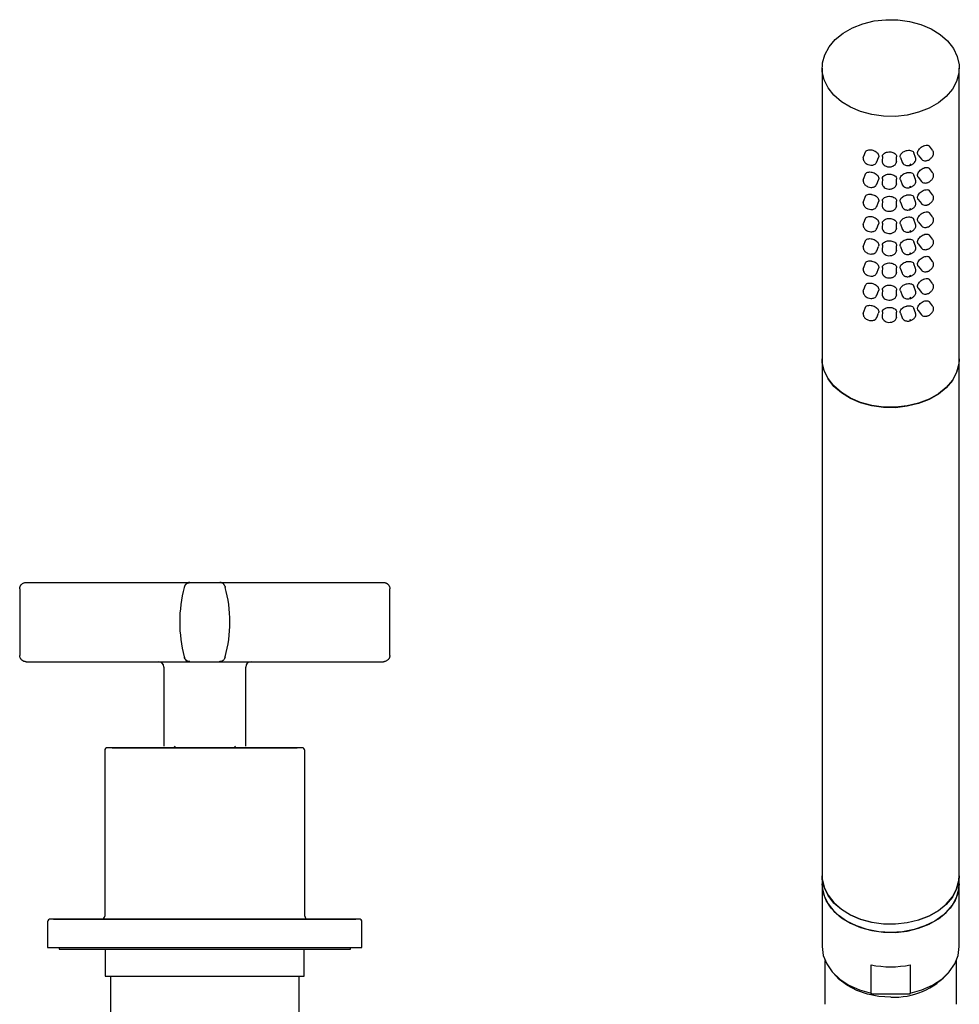
# Model space of a CAD drawing. Units: millimetres. Extents: x -478 to 686, y 200 to 935.
# Drawn here: x 209 to 373, y 390 to 562 of the extents above; entities that cross this region are included whole.
import ezdxf

# ---------------------------------------------------------------- set-up
doc = ezdxf.new("R2010")
doc.units = ezdxf.units.MM

msp = doc.modelspace()

# ---------------------------------------------------------------- linework, layer by layer
at = {"color": 7, "linetype": 'Continuous', "lineweight": 25}
for p, q in [((349.04, 553.42), (349.04, 502.51)), ((373.04, 502.51), (373.04, 553.42)), ((368.38, 539.02), (367.82, 539.73)), ((356.23, 537.69), (356.27, 537.92)), ((356.59, 538.7), (356.27, 537.92)), ((359.58, 537.94), (359.56, 537.12)), ((362.06, 537.06), (362.08, 537.88)), ((365.39, 537.78), (365.11, 538.58)), ((365.85, 538.19), (366.41, 537.48)), ((358.59, 536.98), (358.91, 537.76)), ((362.06, 537.06), (362.02, 536.83)), ((362.75, 537.74), (363.03, 536.95)), ((364.56, 536.57), (364.31, 536.49)), ((356.59, 534.82), (356.27, 534.03)), ((365.39, 533.89), (365.11, 534.69)), ((368.38, 535.13), (367.82, 535.84)), ((356.23, 533.8), (356.27, 534.03)), ((358.59, 533.09), (358.91, 533.88)), ((359.58, 534.05), (359.56, 533.23)), ((362.06, 533.17), (362.02, 532.94)), ((362.06, 533.17), (362.08, 533.99)), ((362.75, 533.86), (363.03, 533.06)), ((364.56, 532.68), (364.31, 532.6)), ((365.85, 534.3), (366.41, 533.59)), ((356.59, 530.93), (356.27, 530.14)), ((368.38, 531.24), (367.82, 531.95)), ((356.23, 529.91), (356.27, 530.14)), ((358.59, 529.2), (358.91, 529.99)), ((359.58, 530.16), (359.56, 529.34)), ((362.06, 529.28), (362.02, 529.05)), ((362.06, 529.28), (362.08, 530.1)), ((362.75, 529.97), (363.03, 529.17)), ((365.39, 530), (365.11, 530.8)), ((365.85, 530.41), (366.41, 529.7)), ((364.56, 528.79), (364.31, 528.71)), ((368.38, 527.35), (367.82, 528.07)), ((356.23, 526.02), (356.27, 526.25)), ((356.59, 527.04), (356.27, 526.25)), ((358.59, 525.31), (358.91, 526.1)), ((359.58, 526.28), (359.56, 525.45)), ((362.06, 525.39), (362.08, 526.21)), ((362.75, 526.08), (363.03, 525.28)), ((365.39, 526.11), (365.11, 526.91)), ((365.85, 526.52), (366.41, 525.81)), ((362.06, 525.39), (362.02, 525.16)), ((364.56, 524.9), (364.31, 524.82)), ((368.38, 523.46), (367.82, 524.18)), ((356.23, 522.13), (356.27, 522.36)), ((356.59, 523.15), (356.27, 522.36)), ((359.58, 522.39), (359.56, 521.56)), ((362.06, 521.5), (362.08, 522.32)), ((365.39, 522.22), (365.11, 523.02)), ((365.85, 522.63), (366.41, 521.92)), ((358.59, 521.42), (358.91, 522.21)), ((362.06, 521.5), (362.02, 521.28)), ((362.75, 522.19), (363.03, 521.39)), ((364.56, 521.01), (364.31, 520.93)), ((356.59, 519.26), (356.27, 518.47)), ((365.39, 518.33), (365.11, 519.13)), ((368.38, 519.57), (367.82, 520.29)), ((356.23, 518.24), (356.27, 518.47)), ((358.59, 517.53), (358.91, 518.32)), ((359.58, 518.5), (359.56, 517.67)), ((362.06, 517.61), (362.02, 517.39)), ((362.06, 517.61), (362.08, 518.44)), ((362.75, 518.3), (363.03, 517.5)), ((364.56, 517.12), (364.31, 517.04)), ((365.85, 518.74), (366.41, 518.03)), ((356.59, 515.37), (356.27, 514.58)), ((368.38, 515.69), (367.82, 516.4)), ((356.23, 514.36), (356.27, 514.58)), ((358.59, 513.64), (358.91, 514.43)), ((359.58, 514.61), (359.56, 513.79)), ((362.06, 513.72), (362.02, 513.5)), ((362.06, 513.72), (362.08, 514.55)), ((362.75, 514.41), (363.03, 513.61)), ((365.39, 514.44), (365.11, 515.24)), ((365.85, 514.86), (366.41, 514.14)), ((364.56, 513.23), (364.31, 513.15)), ((368.38, 511.8), (367.82, 512.51)), ((356.23, 510.47), (356.27, 510.69)), ((356.59, 511.48), (356.27, 510.69)), ((358.59, 509.75), (358.91, 510.54)), ((359.58, 510.72), (359.56, 509.9)), ((362.06, 509.83), (362.08, 510.66)), ((362.75, 510.52), (363.03, 509.72)), ((365.39, 510.55), (365.11, 511.35)), ((365.85, 510.97), (366.41, 510.25)), ((362.06, 509.83), (362.02, 509.61)), ((364.56, 509.34), (364.31, 509.26)), ((349.04, 502.44), (349.04, 412.07)), ((373.04, 412.07), (373.04, 502.44)), ((209.77, 463.37), (227.16, 463.37)), ((237.51, 462.7), (237.45, 462.51)), ((237.51, 462.7), (237.54, 462.81)), ((238.4, 463.37), (243.68, 463.37)), ((244.57, 462.7), (244.62, 462.51)), ((254.91, 463.37), (272.3, 463.37)), ((237.45, 450.37), (237.51, 450.17)), ((244.62, 450.37), (244.57, 450.17)), ((209.77, 449.5), (227.16, 449.5)), ((233.87, 448.57), (233.87, 434.7)), ((238.4, 449.5), (243.68, 449.5)), ((248.2, 434.7), (248.2, 448.57)), ((254.91, 449.5), (272.3, 449.5)), ((224.82, 434.45), (257.19, 434.45)), ((235.69, 434.7), (235.94, 434.45)), ((246.14, 434.45), (246.39, 434.7)), ((223.54, 433.95), (223.54, 404.95)), ((258.54, 404.95), (258.54, 433.95)), ((349.04, 412), (349.04, 410.59)), ((373.04, 410.59), (373.04, 412)), ((349.04, 410.59), (349.04, 399.63)), ((373.04, 399.63), (373.04, 410.59)), ((213.54, 403.95), (213.54, 399.45)), ((214.55, 404.45), (267.46, 404.45)), ((268.54, 399.45), (268.54, 403.95)), ((213.54, 399.45), (268.54, 399.45)), ((215.54, 399.45), (215.54, 399.15)), ((215.54, 399.15), (266.54, 399.15)), ((223.64, 399.15), (223.64, 394.45)), ((258.44, 394.45), (258.44, 399.15)), ((266.54, 399.15), (266.54, 399.45)), ((349.54, 397.2), (349.54, 389.53)), ((357.61, 391.49), (357.61, 396.44)), ((364.47, 396.44), (364.47, 391.49)), ((372.54, 389.53), (372.54, 397.2)), ((223.64, 394.45), (258.44, 394.45)), ((224.54, 394.45), (224.54, 379.45)), ((257.54, 379.45), (257.54, 394.45)), ((357.61, 391.35), (364.47, 391.35))]:
    msp.add_line(p, q, dxfattribs=at)
at = {"color": 7, "linetype": 'Continuous', "lineweight": 25, "flags": 128}
for points in [[(357.74, 545.27), (355.78, 545.8), (353.99, 546.56), (352.41, 547.53), (351.09, 548.68), (350.08, 549.97), (349.4, 551.37), (349.07, 552.83), (349.11, 554.31), (349.51, 555.76), (350.26, 557.14), (351.33, 558.41), (352.71, 559.53), (354.33, 560.46), (356.16, 561.17), (358.14, 561.66), (360.21, 561.89), (362.3, 561.86), (364.35, 561.58), (366.3, 561.05), (368.1, 560.29), (369.67, 559.32), (370.99, 558.17), (372.01, 556.87), (372.69, 555.47), (373.01, 554.01), (372.98, 552.53), (372.58, 551.08), (371.83, 549.7), (370.75, 548.43), (369.38, 547.32), (367.75, 546.39), (365.92, 545.67), (363.95, 545.19), (361.88, 544.96), (359.79, 544.98), (357.74, 545.27)], [(357.74, 494.35), (355.78, 494.88), (353.99, 495.65), (352.41, 496.62), (351.09, 497.77), (350.08, 499.06), (349.4, 500.46), (349.07, 501.92), (349.04, 502.51)], [(357.74, 494.28), (355.78, 494.81), (353.99, 495.57), (352.41, 496.55), (351.09, 497.69), (350.08, 498.99), (349.4, 500.39), (349.07, 501.85), (349.04, 502.44)], [(373.04, 502.51), (372.98, 501.62), (372.58, 500.17), (371.83, 498.79), (370.75, 497.52), (369.38, 496.41), (367.75, 495.48), (365.92, 494.76), (363.95, 494.28), (361.88, 494.05), (359.79, 494.07), (357.74, 494.35)], [(373.04, 502.44), (372.98, 501.55), (372.58, 500.1), (371.83, 498.72), (370.75, 497.45), (369.38, 496.34), (367.75, 495.4), (365.92, 494.69), (363.95, 494.21), (361.88, 493.97), (359.79, 494), (357.74, 494.28)], [(237.58, 449.98), (237.56, 450.03), (237.51, 450.17)], [(349.04, 412.07), (349.07, 411.48), (349.4, 410.02), (350.08, 408.62), (351.09, 407.33), (352.41, 406.18), (353.99, 405.21), (355.78, 404.44), (357.74, 403.91)], [(357.74, 403.84), (355.78, 404.37), (353.99, 405.14), (352.41, 406.11), (351.09, 407.26), (350.08, 408.55), (349.4, 409.95), (349.07, 411.41), (349.04, 412)], [(357.74, 403.91), (359.79, 403.63), (361.88, 403.61), (363.95, 403.84), (365.92, 404.32), (367.75, 405.04), (369.38, 405.97), (370.75, 407.08), (371.83, 408.35), (372.58, 409.73), (372.98, 411.18), (373.04, 412.07)], [(373.04, 412), (372.98, 411.11), (372.58, 409.66), (371.83, 408.28), (370.75, 407.01), (369.38, 405.9), (367.75, 404.97), (365.92, 404.25), (363.95, 403.77), (361.88, 403.54), (359.79, 403.56), (357.74, 403.84)], [(349.04, 410.59), (349.07, 409.99), (349.4, 408.53), (350.08, 407.14), (351.09, 405.84), (352.41, 404.69), (353.99, 403.72), (355.78, 402.96), (357.74, 402.43)], [(361.04, 402.1), (358.96, 402.23), (356.94, 402.61), (355.04, 403.24), (353.33, 404.09), (351.85, 405.13), (350.65, 406.34), (349.77, 407.68), (349.22, 409.11), (349.04, 410.59)], [(357.74, 402.43), (359.79, 402.15), (361.88, 402.12), (363.95, 402.35), (365.92, 402.83), (367.75, 403.55), (369.38, 404.48), (370.75, 405.6), (371.83, 406.87), (372.58, 408.25), (372.98, 409.7), (373.04, 410.59)], [(373.04, 410.59), (372.86, 409.11), (372.32, 407.68), (371.43, 406.34), (370.24, 405.13), (368.76, 404.09), (367.04, 403.24), (365.15, 402.61), (363.13, 402.23), (361.04, 402.1)], [(349.04, 399.63), (349.24, 398.08), (349.84, 396.59), (350.81, 395.2), (352.12, 393.95), (353.73, 392.9), (355.58, 392.07), (357.61, 391.49)], [(364.47, 391.49), (366.51, 392.07), (368.36, 392.9), (369.97, 393.95), (371.28, 395.2), (372.25, 396.59), (372.84, 398.08), (373.04, 399.63)], [(361.04, 390.79), (358.99, 390.92), (357, 391.31), (355.14, 391.94), (353.48, 392.8), (352.05, 393.85), (350.92, 395.07), (350.88, 395.12)]]:
    msp.add_lwpolyline(points, dxfattribs=at)
at = {"color": 7, "linetype": 'Continuous', "lineweight": 25}
for centre, radius, start, end in [((259.8, 456.44), 23.15, 164.802, 195.198), ((238.4, 462.45), 0.925, 90, 147.6304), ((222.28, 456.44), 23.15, 344.802, 15.198), ((238.4, 450.42), 0.925, 213.4922, 270.001), ((232.94, 448.57), 0.925, 0, 90), ((249.13, 448.57), 0.925, 90, 180), ((224.04, 433.95), 0.5, 90, 180), ((258.04, 433.95), 0.5, 0, 90), ((214.04, 403.95), 0.5, 90, 180), ((223.04, 404.95), 0.5, 270, 0), ((259.04, 404.95), 0.5, 180, 270), ((268.04, 403.95), 0.5, 0, 90), ((361.04, 412.85), 16.76, 258.2018, 281.7982), ((361.64, 403.47), 12.7, 267.2816, 318.867)]:
    msp.add_arc(centre, radius, start, end, dxfattribs=at)
for points, knots in [([(365.86, 538.2), (365.83, 538.25), (365.73, 538.37), (365.72, 538.64), (365.83, 538.96), (366.06, 539.28), (366.37, 539.56), (366.66, 539.73), (366.94, 539.85), (367.23, 539.93), (367.54, 539.92), (367.74, 539.84), (367.79, 539.75), (367.81, 539.72)], [0, 0, 0, 0, 0.072607, 0.17978, 0.286534, 0.393499, 0.500974, 0.608465, 0.643778, 0.750754, 0.857716, 0.96504, 1, 1, 1, 1]), ([(356.24, 537.78), (356.23, 537.78), (356.19, 537.67), (356.2, 537.51), (356.25, 537.39), (356.26, 537.37)], [0, 0, 0, 0, 0.047883, 0.862748, 1, 1, 1, 1]), ([(356.61, 538.7), (356.63, 538.74), (356.67, 538.88), (356.88, 539.03), (357.21, 539.12), (357.51, 539.12), (357.82, 539.06), (358.14, 538.97), (358.5, 538.76), (358.79, 538.5), (358.94, 538.2), (358.98, 537.94), (358.91, 537.81), (358.89, 537.77)], [0, 0, 0, 0, 0.057288, 0.164253, 0.271729, 0.37922, 0.414532, 0.521508, 0.628471, 0.735794, 0.843362, 0.950534, 1, 1, 1, 1]), ([(359.6, 537.94), (359.6, 537.97), (359.58, 538.1), (359.69, 538.31), (359.93, 538.54), (360.28, 538.69), (360.6, 538.75), (360.93, 538.75), (361.25, 538.72), (361.63, 538.58), (361.91, 538.37), (362.07, 538.12), (362.07, 537.95), (362.07, 537.88)], [0, 0, 0, 0, 0.03044, 0.137194, 0.244159, 0.351635, 0.459125, 0.494438, 0.601414, 0.708377, 0.8157, 0.923268, 1, 1, 1, 1]), ([(362.75, 537.75), (362.75, 537.75), (362.7, 537.84), (362.71, 538.05), (362.82, 538.35), (363.06, 538.62), (363.41, 538.84), (363.72, 538.96), (364.04, 539.02), (364.35, 539.04), (364.71, 538.97), (364.98, 538.82), (365.07, 538.65), (365.11, 538.57)], [0, 0, 0, 0, 0.004367, 0.111539, 0.218293, 0.325258, 0.432734, 0.540225, 0.575537, 0.682513, 0.789476, 0.896799, 1, 1, 1, 1]), ([(364.54, 536.44), (364.7, 536.51), (364.91, 536.6), (365.16, 536.83), (365.32, 537.03), (365.43, 537.31), (365.46, 537.58), (365.4, 537.72), (365.37, 537.77)], [0, 0, 0, 0, 0.269777, 0.373654, 0.542621, 0.716063, 0.899943, 1, 1, 1, 1]), ([(367.96, 537.52), (368.08, 537.63), (368.25, 537.78), (368.42, 538.05), (368.52, 538.28), (368.55, 538.57), (368.51, 538.83), (368.41, 538.96), (368.37, 539.01)], [0, 0, 0, 0, 0.259723, 0.362169, 0.529206, 0.700499, 0.880476, 1, 1, 1, 1]), ([(356.26, 537.37), (356.29, 537.28), (356.35, 537.1), (356.54, 536.88), (356.77, 536.68), (356.96, 536.59), (357.06, 536.54)], [0, 0, 0, 0, 0.264548, 0.487993, 0.730598, 1, 1, 1, 1]), ([(357.06, 536.54), (357.23, 536.49), (357.45, 536.42), (357.78, 536.42), (358.04, 536.47), (358.31, 536.6), (358.51, 536.78), (358.56, 536.93), (358.57, 536.98)], [0, 0, 0, 0, 0.270365, 0.374287, 0.543399, 0.716885, 0.900591, 1, 1, 1, 1]), ([(359.56, 537.12), (359.57, 537.02), (359.59, 536.81), (359.77, 536.53), (360.06, 536.29), (360.48, 536.13), (360.9, 536.11), (361.24, 536.17), (361.49, 536.27), (361.72, 536.41), (361.91, 536.59), (361.98, 536.73), (362.01, 536.81)], [0, 0, 0, 0, 0.098876, 0.20762, 0.326289, 0.455313, 0.595421, 0.670319, 0.748351, 0.829595, 0.914089, 1, 1, 1, 1]), ([(362.01, 536.81), (362.01, 536.81), (362.06, 536.89), (362.06, 536.98), (362.06, 537.06)], [0, 0, 0, 0, 0.019595, 1, 1, 1, 1]), ([(363.05, 536.96), (363.06, 536.91), (363.11, 536.74), (363.33, 536.53), (363.62, 536.39), (363.92, 536.34), (364.23, 536.35), (364.43, 536.4), (364.54, 536.44)], [0, 0, 0, 0, 0.1012362, 0.3050384, 0.5143796, 0.6625971, 0.8236906, 1, 1, 1, 1]), ([(366.42, 537.49), (366.44, 537.46), (366.52, 537.33), (366.77, 537.21), (367.08, 537.17), (367.33, 537.2), (367.46, 537.25), (367.51, 537.27)], [0, 0, 0, 0, 0.092383, 0.38817, 0.68472, 0.88993, 1, 1, 1, 1]), ([(367.51, 537.27), (367.55, 537.28), (367.71, 537.34), (367.86, 537.44), (367.96, 537.52)], [0, 0, 0, 0, 0.276512, 1, 1, 1, 1]), ([(356.61, 534.81), (356.63, 534.86), (356.67, 534.99), (356.88, 535.14), (357.21, 535.23), (357.51, 535.23), (357.82, 535.18), (358.14, 535.08), (358.5, 534.87), (358.79, 534.61), (358.94, 534.31), (358.98, 534.05), (358.91, 533.92), (358.89, 533.88)], [0, 0, 0, 0, 0.057288, 0.164253, 0.271729, 0.37922, 0.414532, 0.521508, 0.628471, 0.735794, 0.843362, 0.950534, 1, 1, 1, 1]), ([(359.6, 534.05), (359.6, 534.08), (359.58, 534.21), (359.69, 534.42), (359.93, 534.65), (360.28, 534.8), (360.6, 534.86), (360.93, 534.87), (361.25, 534.83), (361.63, 534.69), (361.91, 534.48), (362.07, 534.23), (362.07, 534.06), (362.07, 533.99)], [0, 0, 0, 0, 0.03044, 0.137194, 0.244159, 0.351635, 0.459125, 0.494438, 0.601414, 0.708377, 0.8157, 0.923268, 1, 1, 1, 1]), ([(362.75, 533.86), (362.75, 533.86), (362.7, 533.95), (362.71, 534.16), (362.82, 534.46), (363.06, 534.73), (363.41, 534.95), (363.72, 535.07), (364.04, 535.13), (364.35, 535.15), (364.71, 535.08), (364.98, 534.93), (365.07, 534.77), (365.11, 534.69)], [0, 0, 0, 0, 0.004367, 0.111539, 0.218293, 0.325258, 0.432734, 0.540225, 0.575537, 0.682513, 0.789476, 0.896799, 1, 1, 1, 1]), ([(365.86, 534.31), (365.83, 534.36), (365.73, 534.48), (365.72, 534.75), (365.83, 535.07), (366.06, 535.39), (366.37, 535.67), (366.66, 535.84), (366.94, 535.96), (367.23, 536.04), (367.54, 536.03), (367.74, 535.96), (367.79, 535.86), (367.81, 535.83)], [0, 0, 0, 0, 0.072607, 0.17978, 0.286534, 0.393499, 0.500974, 0.608465, 0.643778, 0.750754, 0.857716, 0.96504, 1, 1, 1, 1]), ([(367.96, 533.63), (368.08, 533.74), (368.25, 533.89), (368.42, 534.16), (368.52, 534.4), (368.55, 534.68), (368.51, 534.94), (368.41, 535.07), (368.37, 535.12)], [0, 0, 0, 0, 0.259723, 0.362169, 0.529206, 0.700499, 0.880476, 1, 1, 1, 1]), ([(356.24, 533.89), (356.23, 533.89), (356.19, 533.78), (356.2, 533.62), (356.25, 533.5), (356.26, 533.48)], [0, 0, 0, 0, 0.047883, 0.862748, 1, 1, 1, 1]), ([(356.26, 533.48), (356.29, 533.39), (356.35, 533.21), (356.54, 532.99), (356.77, 532.79), (356.96, 532.7), (357.06, 532.65)], [0, 0, 0, 0, 0.264548, 0.487993, 0.730598, 1, 1, 1, 1]), ([(357.06, 532.65), (357.23, 532.6), (357.45, 532.53), (357.78, 532.53), (358.04, 532.58), (358.31, 532.72), (358.51, 532.89), (358.56, 533.04), (358.57, 533.09)], [0, 0, 0, 0, 0.270365, 0.374287, 0.543399, 0.716885, 0.900591, 1, 1, 1, 1]), ([(359.56, 533.23), (359.57, 533.13), (359.59, 532.93), (359.77, 532.64), (360.06, 532.4), (360.48, 532.25), (360.9, 532.22), (361.24, 532.28), (361.49, 532.38), (361.72, 532.52), (361.91, 532.7), (361.98, 532.85), (362.01, 532.92)], [0, 0, 0, 0, 0.098876, 0.20762, 0.326289, 0.455313, 0.595421, 0.670319, 0.748351, 0.829595, 0.914089, 1, 1, 1, 1]), ([(362.01, 532.92), (362.01, 532.92), (362.06, 533), (362.06, 533.09), (362.06, 533.17)], [0, 0, 0, 0, 0.019595, 1, 1, 1, 1]), ([(363.05, 533.07), (363.06, 533.02), (363.11, 532.85), (363.33, 532.64), (363.62, 532.5), (363.92, 532.45), (364.23, 532.46), (364.43, 532.52), (364.54, 532.55)], [0, 0, 0, 0, 0.101236, 0.305038, 0.51438, 0.662597, 0.823691, 1, 1, 1, 1]), ([(364.54, 532.55), (364.7, 532.62), (364.91, 532.72), (365.16, 532.94), (365.32, 533.14), (365.43, 533.42), (365.46, 533.69), (365.4, 533.83), (365.37, 533.89)], [0, 0, 0, 0, 0.269777, 0.373654, 0.542621, 0.716063, 0.899943, 1, 1, 1, 1]), ([(366.42, 533.6), (366.44, 533.57), (366.52, 533.44), (366.77, 533.32), (367.08, 533.28), (367.33, 533.31), (367.46, 533.36), (367.51, 533.38)], [0, 0, 0, 0, 0.092383, 0.38817, 0.68472, 0.88993, 1, 1, 1, 1]), ([(367.51, 533.38), (367.55, 533.4), (367.71, 533.45), (367.86, 533.56), (367.96, 533.63)], [0, 0, 0, 0, 0.2765117, 1, 1, 1, 1]), ([(356.61, 530.92), (356.63, 530.97), (356.67, 531.1), (356.88, 531.25), (357.21, 531.34), (357.51, 531.34), (357.82, 531.29), (358.14, 531.19), (358.5, 530.98), (358.79, 530.72), (358.94, 530.42), (358.98, 530.16), (358.91, 530.03), (358.89, 529.99)], [0, 0, 0, 0, 0.057288, 0.164253, 0.271729, 0.37922, 0.414532, 0.521508, 0.628471, 0.735794, 0.843362, 0.950534, 1, 1, 1, 1]), ([(359.6, 530.17), (359.6, 530.19), (359.58, 530.32), (359.69, 530.53), (359.93, 530.76), (360.28, 530.91), (360.6, 530.97), (360.93, 530.98), (361.25, 530.94), (361.63, 530.8), (361.91, 530.59), (362.07, 530.35), (362.07, 530.17), (362.07, 530.1)], [0, 0, 0, 0, 0.03044, 0.137194, 0.244159, 0.351635, 0.459125, 0.494438, 0.601414, 0.708377, 0.8157, 0.923268, 1, 1, 1, 1]), ([(362.75, 529.97), (362.75, 529.97), (362.7, 530.06), (362.71, 530.27), (362.82, 530.57), (363.06, 530.84), (363.41, 531.06), (363.72, 531.18), (364.04, 531.24), (364.35, 531.27), (364.71, 531.2), (364.98, 531.04), (365.07, 530.88), (365.11, 530.8)], [0, 0, 0, 0, 0.004367, 0.111539, 0.218293, 0.325258, 0.432734, 0.540225, 0.575537, 0.682513, 0.789476, 0.896799, 1, 1, 1, 1]), ([(365.86, 530.42), (365.83, 530.47), (365.73, 530.59), (365.72, 530.86), (365.83, 531.18), (366.06, 531.5), (366.37, 531.78), (366.66, 531.95), (366.94, 532.07), (367.23, 532.15), (367.54, 532.14), (367.74, 532.07), (367.79, 531.97), (367.81, 531.95)], [0, 0, 0, 0, 0.072607, 0.17978, 0.286534, 0.393499, 0.500974, 0.608465, 0.643778, 0.750754, 0.857716, 0.96504, 1, 1, 1, 1]), ([(367.96, 529.74), (368.08, 529.85), (368.25, 530), (368.42, 530.27), (368.52, 530.51), (368.55, 530.79), (368.51, 531.05), (368.41, 531.18), (368.37, 531.23)], [0, 0, 0, 0, 0.259723, 0.362169, 0.529206, 0.700499, 0.880476, 1, 1, 1, 1]), ([(356.24, 530), (356.23, 530), (356.19, 529.89), (356.2, 529.73), (356.25, 529.61), (356.26, 529.59)], [0, 0, 0, 0, 0.047883, 0.862748, 1, 1, 1, 1]), ([(356.26, 529.59), (356.29, 529.5), (356.35, 529.32), (356.54, 529.1), (356.77, 528.9), (356.96, 528.81), (357.06, 528.76)], [0, 0, 0, 0, 0.264548, 0.487993, 0.730598, 1, 1, 1, 1]), ([(357.06, 528.76), (357.23, 528.71), (357.45, 528.64), (357.78, 528.64), (358.04, 528.69), (358.31, 528.83), (358.51, 529), (358.56, 529.15), (358.57, 529.2)], [0, 0, 0, 0, 0.270365, 0.374287, 0.543399, 0.716885, 0.900591, 1, 1, 1, 1]), ([(359.56, 529.34), (359.57, 529.24), (359.59, 529.04), (359.77, 528.76), (360.06, 528.51), (360.48, 528.36), (360.9, 528.33), (361.24, 528.4), (361.49, 528.49), (361.72, 528.63), (361.91, 528.81), (361.98, 528.96), (362.01, 529.03)], [0, 0, 0, 0, 0.098876, 0.20762, 0.326289, 0.455313, 0.595421, 0.670319, 0.748351, 0.829595, 0.914089, 1, 1, 1, 1]), ([(362.01, 529.03), (362.01, 529.03), (362.06, 529.11), (362.06, 529.2), (362.06, 529.28)], [0, 0, 0, 0, 0.019595, 1, 1, 1, 1]), ([(363.05, 529.18), (363.06, 529.13), (363.11, 528.96), (363.33, 528.75), (363.62, 528.61), (363.92, 528.56), (364.23, 528.57), (364.43, 528.63), (364.54, 528.66)], [0, 0, 0, 0, 0.101236, 0.305038, 0.51438, 0.662597, 0.823691, 1, 1, 1, 1]), ([(364.54, 528.66), (364.7, 528.73), (364.91, 528.83), (365.16, 529.05), (365.32, 529.26), (365.43, 529.53), (365.46, 529.8), (365.4, 529.94), (365.37, 530)], [0, 0, 0, 0, 0.269777, 0.373654, 0.542621, 0.716063, 0.899943, 1, 1, 1, 1]), ([(366.42, 529.71), (366.44, 529.68), (366.52, 529.55), (366.77, 529.43), (367.08, 529.39), (367.33, 529.42), (367.46, 529.47), (367.51, 529.49)], [0, 0, 0, 0, 0.092383, 0.38817, 0.68472, 0.88993, 1, 1, 1, 1]), ([(367.51, 529.49), (367.55, 529.51), (367.71, 529.56), (367.86, 529.67), (367.96, 529.74)], [0, 0, 0, 0, 0.276512, 1, 1, 1, 1]), ([(356.61, 527.03), (356.63, 527.08), (356.67, 527.21), (356.88, 527.36), (357.21, 527.45), (357.51, 527.45), (357.82, 527.4), (358.14, 527.3), (358.5, 527.09), (358.79, 526.83), (358.94, 526.53), (358.98, 526.27), (358.91, 526.14), (358.89, 526.1)], [0, 0, 0, 0, 0.057288, 0.164253, 0.271729, 0.37922, 0.414532, 0.521508, 0.628471, 0.735794, 0.843362, 0.950534, 1, 1, 1, 1]), ([(365.86, 526.53), (365.83, 526.58), (365.73, 526.7), (365.72, 526.97), (365.83, 527.29), (366.06, 527.61), (366.37, 527.89), (366.66, 528.06), (366.94, 528.18), (367.23, 528.26), (367.54, 528.25), (367.74, 528.18), (367.79, 528.08), (367.81, 528.06)], [0, 0, 0, 0, 0.072607, 0.17978, 0.286534, 0.393499, 0.500974, 0.608465, 0.643778, 0.750754, 0.857716, 0.96504, 1, 1, 1, 1]), ([(356.24, 526.12), (356.23, 526.11), (356.19, 526), (356.2, 525.84), (356.25, 525.72), (356.26, 525.7)], [0, 0, 0, 0, 0.047883, 0.862748, 1, 1, 1, 1]), ([(356.26, 525.7), (356.29, 525.61), (356.35, 525.43), (356.54, 525.21), (356.77, 525.01), (356.96, 524.92), (357.06, 524.87)], [0, 0, 0, 0, 0.264548, 0.487993, 0.730598, 1, 1, 1, 1]), ([(359.6, 526.28), (359.6, 526.3), (359.58, 526.43), (359.69, 526.64), (359.93, 526.87), (360.28, 527.03), (360.6, 527.08), (360.93, 527.09), (361.25, 527.05), (361.63, 526.91), (361.91, 526.7), (362.07, 526.46), (362.07, 526.28), (362.07, 526.21)], [0, 0, 0, 0, 0.03044, 0.137194, 0.244159, 0.351635, 0.459125, 0.494438, 0.601414, 0.708377, 0.8157, 0.923268, 1, 1, 1, 1]), ([(362.75, 526.08), (362.75, 526.08), (362.7, 526.17), (362.71, 526.38), (362.82, 526.68), (363.06, 526.96), (363.41, 527.17), (363.72, 527.29), (364.04, 527.36), (364.35, 527.38), (364.71, 527.31), (364.98, 527.15), (365.07, 526.99), (365.11, 526.91)], [0, 0, 0, 0, 0.004367, 0.111539, 0.218293, 0.325258, 0.432734, 0.540225, 0.575537, 0.682513, 0.789476, 0.896799, 1, 1, 1, 1]), ([(364.54, 524.77), (364.7, 524.84), (364.91, 524.94), (365.16, 525.16), (365.32, 525.37), (365.43, 525.64), (365.46, 525.91), (365.4, 526.06), (365.37, 526.11)], [0, 0, 0, 0, 0.269777, 0.373654, 0.542621, 0.716063, 0.899943, 1, 1, 1, 1]), ([(366.42, 525.82), (366.44, 525.79), (366.52, 525.66), (366.77, 525.54), (367.08, 525.5), (367.33, 525.53), (367.46, 525.59), (367.51, 525.6)], [0, 0, 0, 0, 0.092383, 0.38817, 0.68472, 0.88993, 1, 1, 1, 1]), ([(367.51, 525.6), (367.55, 525.62), (367.71, 525.67), (367.86, 525.78), (367.96, 525.85)], [0, 0, 0, 0, 0.276512, 1, 1, 1, 1]), ([(367.96, 525.85), (368.08, 525.96), (368.25, 526.12), (368.42, 526.38), (368.52, 526.62), (368.55, 526.9), (368.51, 527.16), (368.41, 527.29), (368.37, 527.34)], [0, 0, 0, 0, 0.259723, 0.362169, 0.529206, 0.700499, 0.880476, 1, 1, 1, 1]), ([(357.06, 524.87), (357.23, 524.82), (357.45, 524.75), (357.78, 524.76), (358.04, 524.8), (358.31, 524.94), (358.51, 525.11), (358.56, 525.26), (358.57, 525.32)], [0, 0, 0, 0, 0.2703646, 0.3742875, 0.5433991, 0.7168846, 0.9005911, 1, 1, 1, 1]), ([(359.56, 525.45), (359.57, 525.35), (359.59, 525.15), (359.77, 524.87), (360.06, 524.63), (360.48, 524.47), (360.9, 524.44), (361.24, 524.51), (361.49, 524.6), (361.72, 524.74), (361.91, 524.92), (361.98, 525.07), (362.01, 525.14)], [0, 0, 0, 0, 0.098876, 0.20762, 0.326289, 0.455313, 0.595421, 0.670319, 0.748351, 0.829595, 0.914089, 1, 1, 1, 1]), ([(362.01, 525.14), (362.01, 525.14), (362.06, 525.22), (362.06, 525.31), (362.06, 525.39)], [0, 0, 0, 0, 0.019595, 1, 1, 1, 1]), ([(363.05, 525.29), (363.06, 525.24), (363.11, 525.07), (363.33, 524.86), (363.62, 524.72), (363.92, 524.67), (364.23, 524.68), (364.43, 524.74), (364.54, 524.77)], [0, 0, 0, 0, 0.101236, 0.305038, 0.51438, 0.662597, 0.823691, 1, 1, 1, 1]), ([(365.86, 522.64), (365.83, 522.69), (365.73, 522.81), (365.72, 523.08), (365.83, 523.4), (366.06, 523.72), (366.37, 524), (366.66, 524.17), (366.94, 524.29), (367.23, 524.37), (367.54, 524.36), (367.74, 524.29), (367.79, 524.19), (367.81, 524.17)], [0, 0, 0, 0, 0.072607, 0.17978, 0.286534, 0.393499, 0.500974, 0.608465, 0.643778, 0.750754, 0.857716, 0.96504, 1, 1, 1, 1]), ([(356.61, 523.14), (356.63, 523.19), (356.67, 523.32), (356.88, 523.47), (357.21, 523.57), (357.51, 523.56), (357.82, 523.51), (358.14, 523.41), (358.5, 523.2), (358.79, 522.94), (358.94, 522.64), (358.98, 522.38), (358.91, 522.26), (358.89, 522.22)], [0, 0, 0, 0, 0.057288, 0.164253, 0.271729, 0.37922, 0.414532, 0.521508, 0.628471, 0.735794, 0.843362, 0.950534, 1, 1, 1, 1]), ([(359.6, 522.39), (359.6, 522.42), (359.58, 522.54), (359.69, 522.75), (359.93, 522.98), (360.28, 523.14), (360.6, 523.19), (360.93, 523.2), (361.25, 523.16), (361.63, 523.02), (361.91, 522.81), (362.07, 522.57), (362.07, 522.4), (362.07, 522.32)], [0, 0, 0, 0, 0.03044, 0.137194, 0.244159, 0.351635, 0.459125, 0.494438, 0.601414, 0.708377, 0.8157, 0.923268, 1, 1, 1, 1]), ([(362.75, 522.19), (362.75, 522.19), (362.7, 522.28), (362.71, 522.5), (362.82, 522.79), (363.06, 523.07), (363.41, 523.29), (363.72, 523.4), (364.04, 523.47), (364.35, 523.49), (364.71, 523.42), (364.98, 523.26), (365.07, 523.1), (365.11, 523.02)], [0, 0, 0, 0, 0.004367, 0.111539, 0.218293, 0.325258, 0.432734, 0.540225, 0.575537, 0.682513, 0.789476, 0.896799, 1, 1, 1, 1]), ([(367.96, 521.96), (368.08, 522.07), (368.25, 522.23), (368.42, 522.49), (368.52, 522.73), (368.55, 523.01), (368.51, 523.27), (368.41, 523.4), (368.37, 523.45)], [0, 0, 0, 0, 0.259723, 0.362169, 0.529206, 0.700499, 0.880476, 1, 1, 1, 1]), ([(356.24, 522.23), (356.23, 522.22), (356.19, 522.11), (356.2, 521.96), (356.25, 521.83), (356.26, 521.81)], [0, 0, 0, 0, 0.0478835, 0.8627485, 1, 1, 1, 1]), ([(356.26, 521.81), (356.29, 521.72), (356.35, 521.54), (356.54, 521.32), (356.77, 521.13), (356.96, 521.03), (357.06, 520.98)], [0, 0, 0, 0, 0.264548, 0.487993, 0.730598, 1, 1, 1, 1]), ([(357.06, 520.98), (357.23, 520.93), (357.45, 520.86), (357.78, 520.87), (358.04, 520.91), (358.31, 521.05), (358.51, 521.22), (358.56, 521.37), (358.57, 521.43)], [0, 0, 0, 0, 0.270365, 0.374287, 0.543399, 0.716885, 0.900591, 1, 1, 1, 1]), ([(359.56, 521.56), (359.57, 521.46), (359.59, 521.26), (359.77, 520.98), (360.06, 520.74), (360.48, 520.58), (360.9, 520.56), (361.24, 520.62), (361.49, 520.71), (361.72, 520.85), (361.91, 521.03), (361.98, 521.18), (362.01, 521.25)], [0, 0, 0, 0, 0.098876, 0.20762, 0.326289, 0.455313, 0.595421, 0.670319, 0.748351, 0.829595, 0.914089, 1, 1, 1, 1]), ([(362.01, 521.25), (362.01, 521.25), (362.06, 521.33), (362.06, 521.42), (362.06, 521.5)], [0, 0, 0, 0, 0.019595, 1, 1, 1, 1]), ([(363.05, 521.4), (363.06, 521.35), (363.11, 521.18), (363.33, 520.98), (363.62, 520.83), (363.92, 520.78), (364.23, 520.79), (364.43, 520.85), (364.54, 520.88)], [0, 0, 0, 0, 0.101236, 0.305038, 0.51438, 0.662597, 0.823691, 1, 1, 1, 1]), ([(364.54, 520.88), (364.7, 520.95), (364.91, 521.05), (365.16, 521.27), (365.32, 521.48), (365.43, 521.76), (365.46, 522.02), (365.4, 522.17), (365.37, 522.22)], [0, 0, 0, 0, 0.269777, 0.373654, 0.542621, 0.716063, 0.899943, 1, 1, 1, 1]), ([(366.42, 521.93), (366.44, 521.9), (366.52, 521.78), (366.77, 521.65), (367.08, 521.61), (367.33, 521.65), (367.46, 521.7), (367.51, 521.71)], [0, 0, 0, 0, 0.092383, 0.38817, 0.68472, 0.88993, 1, 1, 1, 1]), ([(367.51, 521.71), (367.55, 521.73), (367.71, 521.78), (367.86, 521.89), (367.96, 521.96)], [0, 0, 0, 0, 0.276512, 1, 1, 1, 1]), ([(356.61, 519.25), (356.63, 519.3), (356.67, 519.43), (356.88, 519.58), (357.21, 519.68), (357.51, 519.67), (357.82, 519.62), (358.14, 519.52), (358.5, 519.32), (358.79, 519.05), (358.94, 518.75), (358.98, 518.5), (358.91, 518.37), (358.89, 518.33)], [0, 0, 0, 0, 0.057288, 0.164253, 0.271729, 0.37922, 0.414532, 0.521508, 0.628471, 0.735794, 0.843362, 0.950534, 1, 1, 1, 1]), ([(359.6, 518.5), (359.6, 518.53), (359.58, 518.65), (359.69, 518.86), (359.93, 519.09), (360.28, 519.25), (360.6, 519.3), (360.93, 519.31), (361.25, 519.27), (361.63, 519.13), (361.91, 518.92), (362.07, 518.68), (362.07, 518.51), (362.07, 518.44)], [0, 0, 0, 0, 0.03044, 0.137194, 0.244159, 0.351635, 0.459125, 0.494438, 0.601414, 0.708377, 0.8157, 0.923268, 1, 1, 1, 1]), ([(362.75, 518.3), (362.75, 518.3), (362.7, 518.39), (362.71, 518.61), (362.82, 518.9), (363.06, 519.18), (363.41, 519.4), (363.72, 519.51), (364.04, 519.58), (364.35, 519.6), (364.71, 519.53), (364.98, 519.37), (365.07, 519.21), (365.11, 519.13)], [0, 0, 0, 0, 0.004367, 0.111539, 0.218293, 0.325258, 0.432734, 0.540225, 0.575537, 0.682513, 0.789476, 0.896799, 1, 1, 1, 1]), ([(365.86, 518.75), (365.83, 518.8), (365.73, 518.92), (365.72, 519.2), (365.83, 519.52), (366.06, 519.83), (366.37, 520.11), (366.66, 520.28), (366.94, 520.4), (367.23, 520.48), (367.54, 520.47), (367.74, 520.4), (367.79, 520.3), (367.81, 520.28)], [0, 0, 0, 0, 0.072607, 0.17978, 0.286534, 0.393499, 0.500974, 0.608465, 0.643778, 0.750754, 0.857716, 0.96504, 1, 1, 1, 1]), ([(367.96, 518.08), (368.08, 518.18), (368.25, 518.34), (368.42, 518.6), (368.52, 518.84), (368.55, 519.12), (368.51, 519.38), (368.41, 519.51), (368.37, 519.56)], [0, 0, 0, 0, 0.259723, 0.362169, 0.529206, 0.700499, 0.880476, 1, 1, 1, 1]), ([(356.24, 518.34), (356.23, 518.33), (356.19, 518.22), (356.2, 518.07), (356.25, 517.94), (356.26, 517.92)], [0, 0, 0, 0, 0.047883, 0.862748, 1, 1, 1, 1]), ([(356.26, 517.92), (356.29, 517.83), (356.35, 517.65), (356.54, 517.43), (356.77, 517.24), (356.96, 517.14), (357.06, 517.1)], [0, 0, 0, 0, 0.264548, 0.487993, 0.730598, 1, 1, 1, 1]), ([(357.06, 517.1), (357.23, 517.04), (357.45, 516.97), (357.78, 516.98), (358.04, 517.02), (358.31, 517.16), (358.51, 517.34), (358.56, 517.48), (358.57, 517.54)], [0, 0, 0, 0, 0.270365, 0.374287, 0.543399, 0.716885, 0.900591, 1, 1, 1, 1]), ([(359.56, 517.67), (359.57, 517.57), (359.59, 517.37), (359.77, 517.09), (360.06, 516.85), (360.48, 516.69), (360.9, 516.67), (361.24, 516.73), (361.49, 516.82), (361.72, 516.96), (361.91, 517.14), (361.98, 517.29), (362.01, 517.36)], [0, 0, 0, 0, 0.098876, 0.20762, 0.326289, 0.455313, 0.595421, 0.670319, 0.748351, 0.829595, 0.914089, 1, 1, 1, 1]), ([(362.01, 517.36), (362.01, 517.36), (362.06, 517.44), (362.06, 517.53), (362.06, 517.62)], [0, 0, 0, 0, 0.0195946, 1, 1, 1, 1]), ([(363.05, 517.52), (363.06, 517.46), (363.11, 517.3), (363.33, 517.09), (363.62, 516.94), (363.92, 516.89), (364.23, 516.9), (364.43, 516.96), (364.54, 516.99)], [0, 0, 0, 0, 0.101236, 0.305038, 0.51438, 0.662597, 0.823691, 1, 1, 1, 1]), ([(364.54, 516.99), (364.7, 517.06), (364.91, 517.16), (365.16, 517.38), (365.32, 517.59), (365.43, 517.87), (365.46, 518.13), (365.4, 518.28), (365.37, 518.33)], [0, 0, 0, 0, 0.269777, 0.373654, 0.542621, 0.716063, 0.899943, 1, 1, 1, 1]), ([(366.42, 518.05), (366.44, 518.02), (366.52, 517.89), (366.77, 517.76), (367.08, 517.72), (367.33, 517.76), (367.46, 517.81), (367.51, 517.82)], [0, 0, 0, 0, 0.092383, 0.38817, 0.68472, 0.88993, 1, 1, 1, 1]), ([(367.51, 517.82), (367.55, 517.84), (367.71, 517.89), (367.86, 518), (367.96, 518.08)], [0, 0, 0, 0, 0.276512, 1, 1, 1, 1]), ([(356.61, 515.36), (356.63, 515.41), (356.67, 515.55), (356.88, 515.69), (357.21, 515.79), (357.51, 515.78), (357.82, 515.73), (358.14, 515.63), (358.5, 515.43), (358.79, 515.16), (358.94, 514.86), (358.98, 514.61), (358.91, 514.48), (358.89, 514.44)], [0, 0, 0, 0, 0.057288, 0.164253, 0.271729, 0.37922, 0.414532, 0.521508, 0.628471, 0.735794, 0.843362, 0.950534, 1, 1, 1, 1]), ([(359.6, 514.61), (359.6, 514.64), (359.58, 514.76), (359.69, 514.98), (359.93, 515.2), (360.28, 515.36), (360.6, 515.41), (360.93, 515.42), (361.25, 515.38), (361.63, 515.24), (361.91, 515.03), (362.07, 514.79), (362.07, 514.62), (362.07, 514.55)], [0, 0, 0, 0, 0.03044, 0.137194, 0.244159, 0.351635, 0.459125, 0.494438, 0.601414, 0.708377, 0.8157, 0.923268, 1, 1, 1, 1]), ([(362.75, 514.41), (362.75, 514.41), (362.7, 514.5), (362.71, 514.72), (362.82, 515.01), (363.06, 515.29), (363.41, 515.51), (363.72, 515.62), (364.04, 515.69), (364.35, 515.71), (364.71, 515.64), (364.98, 515.48), (365.07, 515.32), (365.11, 515.24)], [0, 0, 0, 0, 0.004367, 0.111539, 0.218293, 0.325258, 0.432734, 0.540225, 0.575537, 0.682513, 0.789476, 0.896799, 1, 1, 1, 1]), ([(365.86, 514.86), (365.83, 514.91), (365.73, 515.03), (365.72, 515.31), (365.83, 515.63), (366.06, 515.94), (366.37, 516.22), (366.66, 516.39), (366.94, 516.52), (367.23, 516.59), (367.54, 516.58), (367.74, 516.51), (367.79, 516.41), (367.81, 516.39)], [0, 0, 0, 0, 0.072607, 0.17978, 0.286534, 0.393499, 0.500974, 0.608465, 0.643778, 0.750754, 0.857716, 0.96504, 1, 1, 1, 1]), ([(367.96, 514.19), (368.08, 514.3), (368.25, 514.45), (368.42, 514.72), (368.52, 514.95), (368.55, 515.23), (368.51, 515.49), (368.41, 515.62), (368.37, 515.67)], [0, 0, 0, 0, 0.2597227, 0.3621694, 0.5292058, 0.7004985, 0.8804756, 1, 1, 1, 1]), ([(356.24, 514.45), (356.23, 514.44), (356.19, 514.33), (356.2, 514.18), (356.25, 514.05), (356.26, 514.04)], [0, 0, 0, 0, 0.047883, 0.862748, 1, 1, 1, 1]), ([(356.26, 514.04), (356.29, 513.94), (356.35, 513.77), (356.54, 513.54), (356.77, 513.35), (356.96, 513.25), (357.06, 513.21)], [0, 0, 0, 0, 0.264548, 0.487993, 0.730598, 1, 1, 1, 1]), ([(357.06, 513.21), (357.23, 513.16), (357.45, 513.09), (357.78, 513.09), (358.04, 513.14), (358.31, 513.27), (358.51, 513.45), (358.56, 513.6), (358.57, 513.65)], [0, 0, 0, 0, 0.2703646, 0.3742875, 0.5433991, 0.7168846, 0.9005911, 1, 1, 1, 1]), ([(359.56, 513.78), (359.57, 513.69), (359.59, 513.48), (359.77, 513.2), (360.06, 512.96), (360.48, 512.8), (360.9, 512.78), (361.24, 512.84), (361.49, 512.93), (361.72, 513.07), (361.91, 513.25), (361.98, 513.4), (362.01, 513.47)], [0, 0, 0, 0, 0.098876, 0.20762, 0.326289, 0.455313, 0.595421, 0.670319, 0.748351, 0.829595, 0.914089, 1, 1, 1, 1]), ([(362.01, 513.47), (362.01, 513.48), (362.06, 513.55), (362.06, 513.64), (362.06, 513.73)], [0, 0, 0, 0, 0.019595, 1, 1, 1, 1]), ([(364.54, 513.1), (364.7, 513.17), (364.91, 513.27), (365.16, 513.49), (365.32, 513.7), (365.43, 513.98), (365.46, 514.24), (365.4, 514.39), (365.37, 514.44)], [0, 0, 0, 0, 0.269777, 0.373654, 0.542621, 0.716063, 0.899943, 1, 1, 1, 1]), ([(366.42, 514.16), (366.44, 514.13), (366.52, 514), (366.77, 513.87), (367.08, 513.83), (367.33, 513.87), (367.46, 513.92), (367.51, 513.94)], [0, 0, 0, 0, 0.092383, 0.38817, 0.68472, 0.88993, 1, 1, 1, 1]), ([(367.51, 513.94), (367.55, 513.95), (367.71, 514), (367.86, 514.11), (367.96, 514.19)], [0, 0, 0, 0, 0.276512, 1, 1, 1, 1]), ([(363.05, 513.63), (363.06, 513.57), (363.11, 513.41), (363.33, 513.2), (363.62, 513.06), (363.92, 513), (364.23, 513.01), (364.43, 513.07), (364.54, 513.1)], [0, 0, 0, 0, 0.101236, 0.305038, 0.51438, 0.662597, 0.823691, 1, 1, 1, 1]), ([(365.86, 510.98), (365.83, 511.02), (365.73, 511.15), (365.72, 511.42), (365.83, 511.74), (366.06, 512.05), (366.37, 512.33), (366.66, 512.5), (366.94, 512.63), (367.23, 512.7), (367.54, 512.69), (367.74, 512.62), (367.79, 512.52), (367.81, 512.5)], [0, 0, 0, 0, 0.072607, 0.17978, 0.286534, 0.393499, 0.500974, 0.608465, 0.643778, 0.750754, 0.857716, 0.96504, 1, 1, 1, 1]), ([(356.24, 510.56), (356.23, 510.55), (356.19, 510.44), (356.2, 510.29), (356.25, 510.16), (356.26, 510.15)], [0, 0, 0, 0, 0.0478835, 0.8627485, 1, 1, 1, 1]), ([(356.61, 511.47), (356.63, 511.52), (356.67, 511.66), (356.88, 511.8), (357.21, 511.9), (357.51, 511.89), (357.82, 511.84), (358.14, 511.74), (358.5, 511.54), (358.79, 511.27), (358.94, 510.97), (358.98, 510.72), (358.91, 510.59), (358.89, 510.55)], [0, 0, 0, 0, 0.057288, 0.164253, 0.271729, 0.37922, 0.414532, 0.521508, 0.628471, 0.735794, 0.843362, 0.950534, 1, 1, 1, 1]), ([(359.6, 510.72), (359.6, 510.75), (359.58, 510.88), (359.69, 511.09), (359.93, 511.31), (360.28, 511.47), (360.6, 511.52), (360.93, 511.53), (361.25, 511.49), (361.63, 511.36), (361.91, 511.14), (362.07, 510.9), (362.07, 510.73), (362.07, 510.66)], [0, 0, 0, 0, 0.03044, 0.137194, 0.244159, 0.351635, 0.459125, 0.494438, 0.601414, 0.708377, 0.8157, 0.923268, 1, 1, 1, 1]), ([(362.75, 510.52), (362.75, 510.53), (362.7, 510.61), (362.71, 510.83), (362.82, 511.13), (363.06, 511.4), (363.41, 511.62), (363.72, 511.73), (364.04, 511.8), (364.35, 511.82), (364.71, 511.75), (364.98, 511.6), (365.07, 511.43), (365.11, 511.35)], [0, 0, 0, 0, 0.004367, 0.111539, 0.218293, 0.325258, 0.432734, 0.540225, 0.575537, 0.682513, 0.789476, 0.896799, 1, 1, 1, 1]), ([(364.54, 509.21), (364.7, 509.28), (364.91, 509.38), (365.16, 509.6), (365.32, 509.81), (365.43, 510.09), (365.46, 510.35), (365.4, 510.5), (365.37, 510.55)], [0, 0, 0, 0, 0.269777, 0.373654, 0.542621, 0.716063, 0.899943, 1, 1, 1, 1]), ([(366.42, 510.27), (366.44, 510.24), (366.52, 510.11), (366.77, 509.98), (367.08, 509.95), (367.33, 509.98), (367.46, 510.03), (367.51, 510.05)], [0, 0, 0, 0, 0.092383, 0.38817, 0.68472, 0.88993, 1, 1, 1, 1]), ([(367.51, 510.05), (367.55, 510.06), (367.71, 510.12), (367.86, 510.22), (367.96, 510.3)], [0, 0, 0, 0, 0.276512, 1, 1, 1, 1]), ([(367.96, 510.3), (368.08, 510.41), (368.25, 510.56), (368.42, 510.83), (368.52, 511.06), (368.55, 511.34), (368.51, 511.6), (368.41, 511.73), (368.37, 511.78)], [0, 0, 0, 0, 0.259723, 0.362169, 0.529206, 0.700499, 0.880476, 1, 1, 1, 1]), ([(356.26, 510.15), (356.29, 510.05), (356.35, 509.88), (356.54, 509.65), (356.77, 509.46), (356.96, 509.37), (357.06, 509.32)], [0, 0, 0, 0, 0.264548, 0.487993, 0.730598, 1, 1, 1, 1]), ([(357.06, 509.32), (357.23, 509.27), (357.45, 509.2), (357.78, 509.2), (358.04, 509.25), (358.31, 509.38), (358.51, 509.56), (358.56, 509.71), (358.57, 509.76)], [0, 0, 0, 0, 0.270365, 0.374287, 0.543399, 0.716885, 0.900591, 1, 1, 1, 1]), ([(359.56, 509.89), (359.57, 509.8), (359.59, 509.59), (359.77, 509.31), (360.06, 509.07), (360.48, 508.91), (360.9, 508.89), (361.24, 508.95), (361.49, 509.04), (361.72, 509.18), (361.91, 509.36), (361.98, 509.51), (362.01, 509.58)], [0, 0, 0, 0, 0.098876, 0.20762, 0.326289, 0.455313, 0.595421, 0.670319, 0.748351, 0.829595, 0.914089, 1, 1, 1, 1]), ([(362.01, 509.58), (362.01, 509.59), (362.06, 509.66), (362.06, 509.75), (362.06, 509.84)], [0, 0, 0, 0, 0.019595, 1, 1, 1, 1]), ([(363.05, 509.74), (363.06, 509.68), (363.11, 509.52), (363.33, 509.31), (363.62, 509.17), (363.92, 509.12), (364.23, 509.12), (364.43, 509.18), (364.54, 509.21)], [0, 0, 0, 0, 0.1012362, 0.3050384, 0.5143796, 0.6625971, 0.8236906, 1, 1, 1, 1]), ([(208.66, 462.26), (208.66, 462.3), (208.66, 462.37), (208.68, 462.46), (208.7, 462.56), (208.73, 462.64), (208.76, 462.72), (208.79, 462.79), (208.83, 462.85), (208.87, 462.91), (208.9, 462.96), (208.94, 463), (209.02, 463.09), (209.15, 463.19), (209.35, 463.3), (209.56, 463.36), (209.7, 463.37), (209.77, 463.37)], [0, 0, 0, 0, 0.059759, 0.116566, 0.170422, 0.221326, 0.269279, 0.314279, 0.356327, 0.395423, 0.431565, 0.464756, 0.494993, 0.62723, 0.755472, 0.879726, 1, 1, 1, 1]), ([(227.16, 463.37), (227.28, 463.37), (227.5, 463.37), (227.85, 463.37), (228.19, 463.37), (228.53, 463.37), (228.87, 463.37), (229.45, 463.37), (230.27, 463.37), (231.32, 463.37), (232.34, 463.37), (233.66, 463.37), (235.16, 463.37), (236.38, 463.37), (237.15, 463.37), (237.62, 463.37), (237.98, 463.37), (238.18, 463.37), (238.29, 463.37), (238.35, 463.37), (238.39, 463.37), (238.39, 463.37), (238.4, 463.37)], [0, 0, 0, 0, 0.019454, 0.038873, 0.058275, 0.07768, 0.097104, 0.116566, 0.178314, 0.240092, 0.304414, 0.368766, 0.500003, 0.631239, 0.695562, 0.759914, 0.821662, 0.88344, 0.912605, 0.941712, 0.970824, 1, 1, 1, 1]), ([(237.51, 462.7), (237.51, 462.7), (237.5, 462.69), (237.49, 462.65), (237.47, 462.58), (237.46, 462.53), (237.45, 462.51)], [0, 0, 0, 0, 0.0000736055, 0.0001472109, 0.0002208167, 0.0002944218, 0.0002944218, 0.0002944218, 0.0002944218]), ([(238.4, 463.29), (238.3, 463.28), (238.1, 463.27), (237.82, 463.15), (237.6, 462.94), (237.53, 462.77), (237.5, 462.68)], [0, 0, 0, 0, 0.242837, 0.499772, 0.756826, 1, 1, 1, 1]), ([(238.4, 463.37), (238.4, 463.37), (238.4, 463.36), (238.39, 463.29), (238.39, 463.28)], [0, 0, 0, 0, 0.960086, 1, 1, 1, 1]), ([(244.57, 462.7), (244.55, 462.74), (244.52, 462.83), (244.45, 462.96), (244.35, 463.09), (244.24, 463.19), (244.11, 463.27), (243.96, 463.33), (243.82, 463.37), (243.72, 463.37), (243.68, 463.37)], [0, 0, 0, 0, 0.124859, 0.24988, 0.374901, 0.499922, 0.624943, 0.749964, 0.874984, 1.000003, 1.000003, 1.000003, 1.000003]), ([(243.68, 463.37), (243.68, 463.37), (243.68, 463.37), (243.7, 463.37), (243.72, 463.37), (243.76, 463.37), (243.8, 463.37), (243.9, 463.37), (244.1, 463.37), (244.45, 463.37), (244.92, 463.37), (245.69, 463.37), (246.91, 463.37), (248.41, 463.37), (249.73, 463.37), (250.75, 463.37), (251.8, 463.37), (252.68, 463.37), (253.37, 463.37), (253.88, 463.37), (254.4, 463.37), (254.74, 463.37), (254.91, 463.37)], [0, 0, 0, 0, 0.019454, 0.038873, 0.058275, 0.07768, 0.097104, 0.116566, 0.178314, 0.240092, 0.304414, 0.368766, 0.500003, 0.631239, 0.695562, 0.759914, 0.821662, 0.88344, 0.912605, 0.941712, 0.970824, 1, 1, 1, 1]), ([(244.57, 462.7), (244.57, 462.7), (244.57, 462.7), (244.57, 462.69), (244.58, 462.67), (244.58, 462.64), (244.6, 462.58), (244.61, 462.53), (244.62, 462.51)], [0, 0, 0, 0, 0.120137, 0.236606, 0.354557, 0.478957, 0.735939, 1, 1, 1, 1]), ([(272.3, 463.37), (272.34, 463.37), (272.41, 463.37), (272.51, 463.36), (272.62, 463.33), (272.72, 463.29), (272.82, 463.25), (272.92, 463.19), (273.01, 463.12), (273.1, 463.04), (273.18, 462.94), (273.27, 462.82), (273.34, 462.67), (273.4, 462.48), (273.41, 462.34), (273.41, 462.26)], [0, 0, 0, 0, 0.0597131, 0.1204179, 0.1821156, 0.2448075, 0.3084944, 0.3731774, 0.4388576, 0.5055357, 0.5763375, 0.6611954, 0.7600998, 0.8730391, 1, 1, 1, 1]), ([(209.77, 449.5), (209.74, 449.5), (209.67, 449.5), (209.56, 449.52), (209.46, 449.54), (209.35, 449.58), (209.25, 449.63), (209.16, 449.68), (209.06, 449.75), (208.98, 449.83), (208.89, 449.93), (208.81, 450.05), (208.73, 450.21), (208.67, 450.4), (208.67, 450.54), (208.66, 450.61)], [0, 0, 0, 0, 0.059728, 0.12046, 0.182196, 0.244937, 0.308686, 0.373442, 0.439206, 0.50598, 0.576271, 0.660829, 0.759644, 0.872706, 1, 1, 1, 1]), ([(237.45, 450.37), (237.46, 450.35), (237.46, 450.33), (237.47, 450.3), (237.48, 450.28), (237.48, 450.26), (237.49, 450.23), (237.5, 450.21), (237.5, 450.18), (237.51, 450.17), (237.51, 450.17)], [0, 0, 0, 0, 0.0000368021, 0.0000736043, 0.0000920053, 0.0001104064, 0.0001472085, 0.0001840107, 0.0002208128, 0.0002944171, 0.0002944171, 0.0002944171, 0.0002944171]), ([(237.5, 450.19), (237.53, 450.1), (237.6, 449.93), (237.82, 449.73), (238.1, 449.6), (238.3, 449.59), (238.4, 449.59)], [0, 0, 0, 0, 0.243232, 0.500326, 0.757244, 1, 1, 1, 1]), ([(243.67, 449.59), (243.77, 449.59), (243.98, 449.6), (244.25, 449.73), (244.47, 449.93), (244.54, 450.1), (244.57, 450.19)], [0, 0, 0, 0, 0.242757, 0.499674, 0.756769, 1, 1, 1, 1]), ([(244.57, 450.17), (244.57, 450.17), (244.57, 450.18), (244.58, 450.21), (244.58, 450.23), (244.59, 450.26), (244.6, 450.28), (244.6, 450.3), (244.61, 450.33), (244.62, 450.35), (244.62, 450.37)], [0, 0, 0, 0, 0.0000736043, 0.0001104064, 0.0001472085, 0.0001840107, 0.0002024117, 0.0002208128, 0.0002576155, 0.0002944171, 0.0002944171, 0.0002944171, 0.0002944171]), ([(273.41, 450.61), (273.41, 450.57), (273.41, 450.51), (273.39, 450.41), (273.37, 450.32), (273.35, 450.23), (273.32, 450.16), (273.28, 450.09), (273.24, 450.02), (273.21, 449.97), (273.17, 449.92), (273.13, 449.87), (273.05, 449.79), (272.92, 449.68), (272.72, 449.57), (272.51, 449.51), (272.37, 449.5), (272.3, 449.5)], [0, 0, 0, 0, 0.059571, 0.116221, 0.169948, 0.220753, 0.268636, 0.313596, 0.355634, 0.394748, 0.430939, 0.464207, 0.494552, 0.626848, 0.755183, 0.879565, 1, 1, 1, 1]), ([(227.16, 449.5), (230.14, 449.5), (233, 449.5), (237.21, 449.5), (238.4, 449.5), (238.4, 449.5)], [0, 0, 0, 0, 0.5, 0.5, 1, 1, 1, 1]), ([(243.68, 449.5), (243.68, 449.51), (243.68, 449.52), (243.68, 449.59), (243.68, 449.59)], [0, 0, 0, 0, 0.9629405, 1, 1, 1, 1]), ([(243.68, 449.5), (243.68, 449.5), (244.86, 449.5), (249.07, 449.5), (251.93, 449.5), (254.91, 449.5)], [0, 0, 0, 0, 0.5, 0.5, 1, 1, 1, 1]), ([(258.04, 434.45), (258.04, 434.45), (256.25, 434.45), (249.88, 434.45), (245.55, 434.45), (236.53, 434.45), (232.21, 434.45), (225.83, 434.45), (224.04, 434.45), (224.04, 434.45)], [0, 0, 0, 0, 0.25, 0.25, 0.5, 0.5, 0.75, 0.75, 1, 1, 1, 1]), ([(268.04, 404.45), (268.04, 404.45), (265.2, 404.45), (255.07, 404.45), (248.2, 404.45), (233.88, 404.45), (227.01, 404.45), (216.89, 404.45), (214.04, 404.45), (214.04, 404.45)], [0, 0, 0, 0, 0.25, 0.25, 0.5, 0.5, 0.75, 0.75, 1, 1, 1, 1]), ([(357.61, 391.49), (357.62, 391.45), (357.62, 391.39), (357.63, 391.35), (357.63, 391.35), (357.64, 391.35)], [0, 0, 0, 0, 0.4870361, 0.7419405, 1, 1, 1, 1]), ([(364.45, 391.35), (364.45, 391.35), (364.46, 391.35), (364.47, 391.39), (364.47, 391.45), (364.47, 391.49)], [0, 0, 0, 0, 0.258029, 0.512923, 1, 1, 1, 1])]:
    msp.add_open_spline(points, degree=3, knots=knots, dxfattribs=at)
for points in [[(208.66, 462.26), (208.66, 460.36), (208.66, 458.4), (208.66, 456.44)], [(273.41, 456.44), (273.41, 458.4), (273.41, 460.37), (273.41, 462.26)], [(208.66, 456.44), (208.66, 454.47), (208.66, 452.51), (208.66, 450.61)], [(273.41, 450.61), (273.41, 452.51), (273.41, 454.47), (273.41, 456.44)]]:
    msp.add_open_spline(points, degree=3, dxfattribs=at)

doc.saveas('drawing.dxf')
